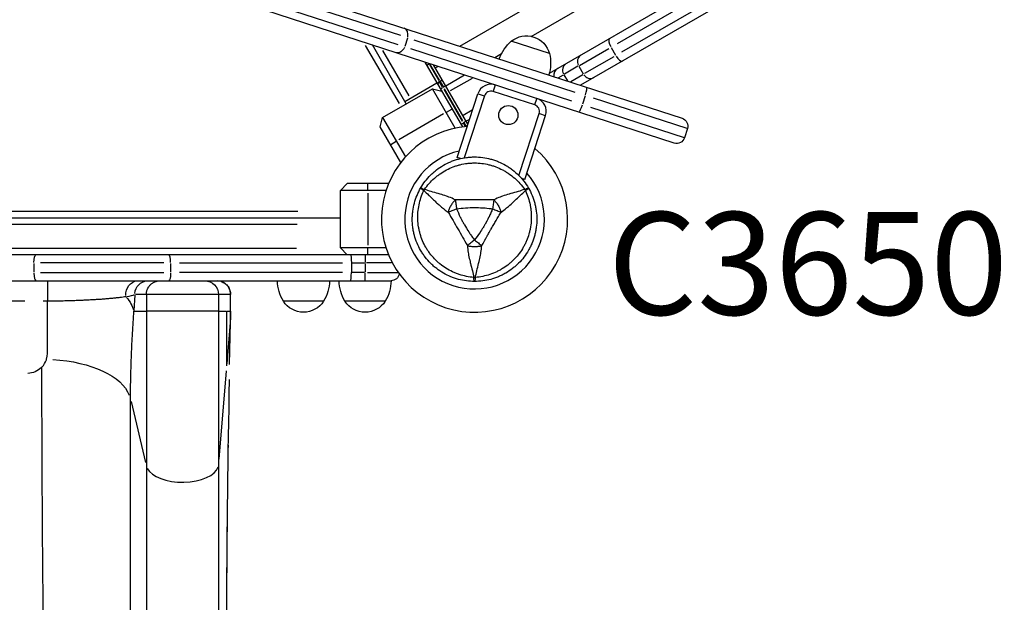
# Model space of a CAD drawing. Units: millimetres. Extents: x 0 to 29700, y 0 to 21000.
# Drawn here: x 6254 to 6974, y 13060 to 13486 of the extents above; entities that cross this region are included whole.
import ezdxf

# ---------------------------------------------------------------- set-up
doc = ezdxf.new("R2010")
doc.units = ezdxf.units.MM
doc.header["$LTSCALE"] = 0.3
doc.layers.add('P001', color=131, linetype='Continuous')
doc.layers.add('P902', color=185, linetype='Continuous')
doc.styles.add('BIGFONT', font='simplex.shx', dxfattribs={"bigfont": 'bigfont.shx'})

msp = doc.modelspace()

# ---------------------------------------------------------------- linework, layer by layer
at = {"layer": 'P001', "extrusion": (-1.22465e-16, -1, 2.96637e-13)}
for p, q in [((6575.65, 13466.96), (8061.41, 14324.76)), ((6627.94, 13474.05), (8071.41, 14307.44)), ((8086.41, 14281.46), (6641.04, 13446.97)), ((7300.79, 13805.94), (6663.96, 13438.26)), ((6150.06, 13605.24), (6738.17, 13414.15)), ((6732.29, 13396.08), (6144.19, 13587.17)), ((6532.56, 13474.65), (6407.52, 13515.28)), ((6770.46, 13514.76), (6690.66, 13468.69)), ((6405.36, 13508.62), (6530.39, 13467.99)), ((6694.16, 13462.63), (6773.96, 13508.7)), ((6537.38, 13472.71), (6535.43, 13466.72)), ((6542.17, 13471.53), (6659.68, 13433.35)), ((6641.25, 13461.41), (6613.3, 13470.5)), ((6506.66, 13467.47), (6531.27, 13424.85)), ((6536.62, 13424.79), (6511.83, 13467.72)), ((6519.29, 13463.79), (6538.45, 13430.61)), ((6657.52, 13426.69), (6540, 13464.87)), ((6663.23, 13452.85), (6684.65, 13465.22)), ((6686.4, 13465.83), (6689.55, 13460.37)), ((6550.21, 13455.25), (6577.58, 13407.83)), ((6601.25, 13458.64), (6606.26, 13461.53)), ((6688.15, 13459.16), (6666.73, 13446.79)), ((6551.5, 13453.01), (6553.5, 13454.16)), ((6553.22, 13454.03), (6553.06, 13454.31)), ((6553.61, 13453.36), (6560.36, 13441.67)), ((6560.79, 13441.91), (6554.13, 13453.45)), ((6581.67, 13409.75), (6556.6, 13453.17)), ((6559.81, 13452.03), (6558, 13450.99)), ((6662, 13452.14), (6652.23, 13446.5)), ((6662.72, 13452.15), (6665.87, 13446.7)), ((6561.16, 13441.27), (6560.73, 13441.02)), ((6563.04, 13437.03), (6560.74, 13441.01)), ((6561.17, 13441.26), (6563.47, 13437.28)), ((6565.4, 13437.94), (6579.11, 13445.86)), ((6584.63, 13443.27), (6568.78, 13434.12)), ((6647.49, 13443.76), (6651.41, 13446.03)), ((6651.82, 13445.95), (6654.34, 13441.59)), ((6656.77, 13441.04), (6665.55, 13446.11)), ((6519.3, 13414.79), (6555.67, 13435.79)), ((6535.62, 13426.52), (6559, 13440.02)), ((6555.67, 13435.79), (6562.5, 13433.96)), ((6572.33, 13406.93), (6555.67, 13435.79)), ((6561.5, 13435.69), (6563.1, 13436.61)), ((6565.39, 13437.94), (6563.25, 13436.7)), ((6563.98, 13435.39), (6577.48, 13412.01)), ((6577.91, 13412.26), (6564.41, 13435.64)), ((6630.44, 13423.92), (6600, 13433.81)), ((6601.47, 13438.33), (6600.08, 13434.05)), ((6573.81, 13385.54), (6588.95, 13432.14)), ((6593.7, 13430.6), (6578.98, 13385.29)), ((6589.19, 13432.07), (6593.47, 13430.68)), ((6630.52, 13424.16), (6631.91, 13428.44)), ((6667.26, 13430.52), (6665.31, 13424.52)), ((6741.8, 13406.66), (6673.45, 13428.87)), ((6565.89, 13418.59), (6569.78, 13420.84)), ((6578.26, 13416.5), (6584.8, 13420.27)), ((6671.29, 13422.21), (6739.63, 13400.01)), ((6517.47, 13407.96), (6519.3, 13414.79)), ((6519.3, 13414.79), (6535.96, 13385.93)), ((6563.85, 13417.42), (6531.11, 13398.52)), ((6580.39, 13411.96), (6578.25, 13410.72)), ((6582.85, 13413.37), (6580.4, 13411.96)), ((6618.93, 13372.32), (6633.65, 13417.62)), ((6623.26, 13369.47), (6638.4, 13416.08)), ((6633.89, 13417.54), (6638.17, 13416.15)), ((6532.55, 13381.83), (6517.47, 13407.96)), ((6576.5, 13409.71), (6578.1, 13410.63)), ((6579.68, 13408.2), (6578.31, 13410.57)), ((6578.75, 13410.8), (6580.23, 13408.25)), ((6742.02, 13406.59), (6739.86, 13399.93)), ((6525.18, 13395.09), (6529.08, 13397.34)), ((6576.25, 13384.75), (6573.81, 13385.54)), ((6623.26, 13369.47), (6620.82, 13370.27)), ((6488.48, 13361.42), (6493.48, 13366.42)), ((6488.48, 13319.42), (6488.48, 13361.42)), ((6521.81, 13361.42), (6488.48, 13361.42)), ((6523.65, 13366.42), (6493.48, 13366.42)), ((6508.48, 13361.67), (6508.48, 13366.17)), ((6508.48, 13359.32), (6508.48, 13321.52)), ((5862.45, 13341.42), (6488.48, 13341.42)), ((6457.44, 13346.02), (5898.6, 13346.02)), ((5888.9, 13336.82), (6456.93, 13336.82)), ((6456.32, 13319.02), (5870.13, 13319.02)), ((6493.48, 13314.42), (6488.48, 13319.42)), ((6521.81, 13319.42), (6488.48, 13319.42)), ((6508.48, 13314.67), (6508.48, 13319.17)), ((6523.65, 13314.42), (5832.46, 13314.42)), ((6506.48, 13314.4), (6506.48, 13308.89)), ((6264.45, 13308.07), (6264.45, 13301.77)), ((6359.47, 13308.42), (6269.35, 13308.42)), ((6364.37, 13308.07), (6364.37, 13301.77)), ((6370.98, 13308.42), (6489.88, 13308.42)), ((6496.48, 13308.42), (6496.48, 13301.42)), ((6496.98, 13308.42), (6505.98, 13308.42)), ((6506.48, 13308.07), (6506.48, 13301.77)), ((6525.77, 13308.42), (6507.64, 13308.42)), ((6269.35, 13301.42), (6359.47, 13301.42)), ((6489.88, 13301.42), (6370.98, 13301.42)), ((6505.98, 13301.42), (6496.98, 13301.42)), ((6506.48, 13295.44), (6506.48, 13300.95)), ((6508.15, 13301.42), (6530.33, 13301.42)), ((5811.36, 13295.42), (6525.48, 13295.42)), ((6338.17, 13284.81), (6337.41, 13273.8)), ((6346.25, 13285.42), (6338.64, 13285.42)), ((6346.67, 13285.42), (6346.67, 11318)), ((6399.07, 13285.42), (6347.33, 13285.42)), ((6399.38, 13285.42), (6399.38, 11218.81)), ((6407.74, 13285.42), (6399.82, 13285.42)), ((6408.18, 13273.19), (6408.18, 13285.42)), ((6408.18, 13285.42), (6408.18, 13285.42)), ((6408.18, 13273.8), (6408.18, 13284.81)), ((6257.82, 13280.42), (6014.14, 13280.42)), ((6476.18, 13280.42), (6446.79, 13280.42)), ((6521.18, 13280.42), (6491.79, 13280.42)), ((6337.84, 13273.19), (6346.21, 13273.19)), ((6399.07, 13273.19), (6347.33, 13273.19)), ((6399.68, 13273.19), (6405.03, 13273.19)), ((6405.47, 13273.19), (6408.04, 13273.19)), ((6407.97, 13264.88), (6405.46, 13234.83)), ((6407.44, 13234.2), (6408.07, 13264.82)), ((6408.04, 13263.41), (6408.11, 13266.82)), ((6405.03, 13229.57), (6399.68, 13165.01)), ((6335.46, 13207.08), (6346.08, 13162.68))]:
    msp.add_line(p, q, dxfattribs=at)
at = {"layer": 'P001'}
msp.add_circle((6611.2, 13416.5), 7, dxfattribs=at)
at = {"layer": 'P001', "extrusion": (-7.34105e-42, 0, -1)}
for centre, radius, start, end in [((-6632.94, 13447.83), 30, 18.93162, 49.08165), ((-6624.34, 13456.92), 17.5, 50.87835, 165.12165), ((-6612.03, 13454.62), 30, 166.91835, 197.06838)]:
    msp.add_arc(centre, radius, start, end, dxfattribs=at)
at = {"layer": 'P001'}
for centre, radius, start, end in [((6650.29, 13445.38), 6, 120, 187.09628), ((6561.73, 13439.29), 2, 120, 210), ((6562.16, 13439.54), 2, 30, 120), ((6598.46, 13429.05), 10, 72, 162), ((6598.46, 13429.05), 5, 72, 162), ((6628.89, 13419.17), 10, 342, 72), ((6628.89, 13419.17), 5, 342, 72), ((6586.48, 13340.42), 68, 94.47951, 49.52049), ((6586.48, 13340.42), 51, 102.65077, 41.34923), ((6586.48, 13340.42), 44.5, 150.41777, 150.41856)]:
    msp.add_arc(centre, radius, start, end, dxfattribs=at)
at = {"layer": 'P001', "extrusion": (-1.83631e-40, 4.73317e-29, -1)}
msp.add_arc((-6736.31, 13408.45), 6, 108, 198, dxfattribs=at)
at = {"layer": 'P001', "extrusion": (-1.83637e-40, 0, -1)}
msp.add_arc((-6734.15, 13401.79), 6, 198, 288, dxfattribs=at)
at = {"layer": 'P001', "extrusion": (5.25487e-45, 0, -1)}
for centre, radius, start, end in [((-6525.48, 13301.42), 6, 188.57868, 270), ((-6389.38, 13285.42), 10, 90, 180), ((-6472.48, 13295.9), 30, 328.91835, 359.06838), ((-6450.49, 13295.9), 30, 180.93162, 211.08165), ((-6517.48, 13295.9), 30, 328.91835, 359.06838), ((-6495.49, 13295.9), 30, 180.93162, 211.08165), ((-6461.48, 13289.92), 17.5, 212.87835, 327.12165), ((-6506.48, 13289.92), 17.5, 212.87835, 327.12165)]:
    msp.add_arc(centre, radius, start, end, dxfattribs=at)
at = {"layer": 'P001'}
for centre, major_axis, ratio, start_param, end_param in [((6532.86, 13474.55), (-1.85, -5.71), 0.810618, 1.649336, 3.063053), ((6688.18, 13467.26), (3, -5.2), 0.37692, 3.220132, 4.633849), ((6667.34, 13455.23), (3, -5.2), 0.92388, 3.220132, 4.633849), ((6691.68, 13461.2), (3, -5.2), 0.37692, -1.492257, -0.07854), ((6656.48, 13448.96), (3, -5.2), 0.92388, 3.220132, 4.633849), ((6670.84, 13449.17), (3, -5.2), 0.92388, -1.492257, -0.07854), ((6666.63, 13431.09), (-1.85, -5.71), 0.127827, 1.649336, 3.063053), ((6555.74, 13358.17), (-5, -8.66), 0.711919, 4.665183, 4.759597), ((6362.89, 13308.42), (0, -6), 0.246883, 1.649336, 3.063053), ((6265.97, 13301.42), (0, -6), 0.252719, -1.492257, -0.07854), ((6495.73, 13301.42), (0, -6), 0.125382, 0, 1.570796), ((6586.48, 13304.92), (-10, 0), 0.711919, 1.52359, 1.617997), ((6398.18, 13285.42), (10, 0), 0.999657, 0.07854, 1.492257), ((6273.68, 13285.42), (-65.2, -0.72), 0.076299, 2.684325, 2.981526), ((4403.73, 13292.09), (1388.6, -1445.68), 1, 0.792959, 0.795942), ((6421.86, 13232.49), (-8.36, -403), 0.035871, 4.736092, 5.149352), ((6372.97, 13161.38), (-26.4, 0), 0.5, 0.240948, 2.988927)]:
    msp.add_ellipse(centre, major_axis=major_axis, ratio=ratio, start_param=start_param, end_param=end_param, dxfattribs=at)
at = {"layer": 'P001', "extrusion": (2.58801e-29, 4.13585e-29, -1)}
msp.add_ellipse((6530.7, 13467.89), major_axis=(-1.85, -5.71), ratio=0.810618, start_param=-1.492257, end_param=-0.07854, dxfattribs=at)
at = {"layer": 'P001', "extrusion": (-2.25075e-29, 7.31314e-30, -1)}
msp.add_ellipse((6664.47, 13424.43), major_axis=(-1.85, -5.71), ratio=0.127827, start_param=-1.492257, end_param=-0.07854, dxfattribs=at)
at = {"layer": 'P001', "extrusion": (-7.3899e-17, 8.4856e-17, -1)}
msp.add_ellipse((6620.98, 13360.6), major_axis=(4.76, 2.56), ratio=0.080173, start_param=-1.055974, end_param=-0.925629, dxfattribs=at)
at = {"layer": 'P001', "extrusion": (2.04952e-29, 1.18329e-29, -1)}
msp.add_ellipse((6617.23, 13358.17), major_axis=(5, -8.66), ratio=0.711918, start_param=4.665182, end_param=4.759597, dxfattribs=at)
at = {"layer": 'P001', "extrusion": (8.07148e-42, -4.74883e-55, -1)}
msp.add_ellipse((6265.97, 13308.42), major_axis=(0, -6), ratio=0.252719, start_param=1.649336, end_param=3.063053, dxfattribs=at)
at = {"layer": 'P001', "extrusion": (-6.6081e-25, 1.16272e-37, -1)}
msp.add_ellipse((6495.73, 13308.42), major_axis=(0, 6), ratio=0.125382, start_param=0, end_param=1.570796, dxfattribs=at)
at = {"layer": 'P001', "extrusion": (6.10745e-41, 1.41995e-28, -1)}
msp.add_ellipse((6362.89, 13301.42), major_axis=(0, -6), ratio=0.246883, start_param=-1.492257, end_param=-0.07854, dxfattribs=at)
at = {"layer": 'P001', "extrusion": (6.84493e-42, 9.46633e-29, -1)}
msp.add_ellipse((6340.78, 13285.42), major_axis=(0, -10), ratio=0.918279, start_param=1.493801, end_param=3.054867, dxfattribs=at)
at = {"layer": 'P001', "extrusion": (-1.68156e-43, 6.21511e-58, -1)}
msp.add_ellipse((6348.14, 13285.42), major_axis=(0, -10), ratio=0.992927, start_param=1.649336, end_param=3.063053, dxfattribs=at)
at = {"layer": 'P001', "extrusion": (2.64269e-30, -4.76267e-29, -1)}
msp.add_ellipse((6272.83, 13273.19), major_axis=(64.85, -4.48), ratio=0.499109, start_param=5.832031, end_param=6.129232, dxfattribs=at)
at = {"layer": 'P001', "extrusion": (2.1042e-30, 1.44588e-17, -1)}
msp.add_ellipse((6259.48, 13242.72), major_axis=(0, -15), ratio=1, start_param=5.514367, end_param=6.242721, dxfattribs=at)
at = {"layer": 'P001', "extrusion": (0, 0, -1)}
msp.add_ellipse((6270.33, 13205.69), major_axis=(65, 0), ratio=0.5, start_param=4.836051, end_param=6.094279, dxfattribs=at)
at = {"layer": 'P001'}
for points, knots in [([(6563.73, 13379.82), (6565.44, 13380.81), (6567.21, 13381.68), (6569.05, 13382.45), (6569.97, 13382.83), (6570.91, 13383.18), (6571.85, 13383.5), (6572.8, 13383.82), (6573.74, 13384.11), (6574.7, 13384.36), (6576.61, 13384.88), (6578.55, 13385.26), (6580.52, 13385.52), (6581.5, 13385.65), (6582.49, 13385.75), (6583.49, 13385.82), (6583.99, 13385.85), (6584.49, 13385.88), (6584.99, 13385.89), (6585.49, 13385.91), (6585.98, 13385.92), (6586.48, 13385.92), (6588.47, 13385.92), (6590.45, 13385.79), (6592.41, 13385.53), (6594.37, 13385.27), (6596.31, 13384.89), (6598.24, 13384.37), (6599.21, 13384.11), (6600.17, 13383.82), (6601.11, 13383.5), (6602.05, 13383.18), (6602.98, 13382.83), (6603.9, 13382.45), (6605.73, 13381.69), (6607.5, 13380.82), (6609.21, 13379.83), (6610.07, 13379.34), (6610.91, 13378.81), (6611.74, 13378.26), (6612.57, 13377.71), (6613.39, 13377.12), (6614.18, 13376.52), (6615.76, 13375.3), (6617.25, 13373.99), (6618.65, 13372.6), (6620.04, 13371.2), (6621.35, 13369.72), (6622.56, 13368.14), (6623.77, 13366.57), (6624.89, 13364.89), (6625.89, 13363.17)], [-1, -1, -1, -1, -0.916958, -0.916958, -0.916958, -0.875278, -0.875278, -0.875278, -0.833598, -0.833598, -0.833598, -0.750239, -0.750239, -0.750239, -0.708559, -0.708559, -0.708559, -0.687719, -0.687719, -0.687719, -0.666879, -0.666879, -0.666879, -0.583519, -0.583519, -0.583519, -0.500159, -0.500159, -0.500159, -0.458479, -0.458479, -0.458479, -0.416799, -0.416799, -0.416799, -0.333439, -0.333439, -0.333439, -0.291759, -0.291759, -0.291759, -0.250079, -0.250079, -0.250079, -0.16672, -0.16672, -0.16672, -0.08336, -0.08336, -0.08336, 0, 0, 0, 0]), ([(6547.08, 13363.17), (6548.08, 13364.9), (6549.18, 13366.55), (6550.38, 13368.11), (6551.59, 13369.68), (6552.89, 13371.17), (6554.29, 13372.57), (6554.99, 13373.28), (6555.72, 13373.96), (6556.47, 13374.62), (6557.22, 13375.28), (6558, 13375.91), (6558.78, 13376.51), (6560.36, 13377.72), (6562, 13378.82), (6563.71, 13379.81), (6563.72, 13379.81), (6563.73, 13379.82), (6563.73, 13379.82)], [-1, -1, -1, -1, -0.750238, -0.750238, -0.750238, -0.500476, -0.500476, -0.500476, -0.375595, -0.375595, -0.375595, -0.250715, -0.250715, -0.250715, -0.000953, -0.000953, -0.000953, 0, 0, 0, 0]), ([(6549.84, 13362.18), (6550.91, 13363.7), (6552.05, 13365.13), (6553.26, 13366.48), (6554.47, 13367.83), (6555.75, 13369.1), (6557.11, 13370.3), (6557.79, 13370.9), (6558.48, 13371.48), (6559.2, 13372.04), (6559.91, 13372.6), (6560.64, 13373.14), (6561.38, 13373.65), (6562.86, 13374.67), (6564.38, 13375.59), (6565.95, 13376.42), (6567.53, 13377.25), (6569.16, 13377.99), (6570.83, 13378.63), (6571.67, 13378.95), (6572.52, 13379.25), (6573.37, 13379.51), (6574.22, 13379.78), (6575.07, 13380.02), (6575.93, 13380.23), (6577.65, 13380.66), (6579.39, 13380.98), (6581.15, 13381.2), (6582.03, 13381.31), (6582.91, 13381.39), (6583.8, 13381.44), (6584.25, 13381.47), (6584.7, 13381.49), (6585.15, 13381.5), (6585.59, 13381.52), (6586.04, 13381.52), (6586.48, 13381.52), (6588.26, 13381.52), (6590.03, 13381.42), (6591.78, 13381.2), (6593.53, 13380.99), (6595.28, 13380.67), (6597.01, 13380.24), (6597.88, 13380.02), (6598.74, 13379.78), (6599.6, 13379.51), (6600.45, 13379.25), (6601.29, 13378.95), (6602.12, 13378.64), (6603.78, 13378), (6605.4, 13377.27), (6606.98, 13376.44), (6607.76, 13376.03), (6608.54, 13375.59), (6609.31, 13375.12), (6610.08, 13374.65), (6610.84, 13374.16), (6611.59, 13373.65), (6613.07, 13372.62), (6614.48, 13371.52), (6615.83, 13370.33), (6617.18, 13369.14), (6618.46, 13367.87), (6619.68, 13366.51), (6620.9, 13365.14), (6622.06, 13363.69), (6623.13, 13362.18)], [0, 0, 0, 0, 0.0625, 0.0625, 0.0625, 0.125, 0.125, 0.125, 0.15625, 0.15625, 0.15625, 0.1875, 0.1875, 0.1875, 0.25, 0.25, 0.25, 0.3125, 0.3125, 0.3125, 0.34375, 0.34375, 0.34375, 0.375, 0.375, 0.375, 0.4375, 0.4375, 0.4375, 0.46875, 0.46875, 0.46875, 0.484375, 0.484375, 0.484375, 0.5, 0.5, 0.5, 0.5625, 0.5625, 0.5625, 0.625, 0.625, 0.625, 0.65625, 0.65625, 0.65625, 0.6875, 0.6875, 0.6875, 0.75, 0.75, 0.75, 0.78125, 0.78125, 0.78125, 0.8125, 0.8125, 0.8125, 0.875, 0.875, 0.875, 0.9375, 0.9375, 0.9375, 1, 1, 1, 1]), ([(6547.08, 13317.67), (6546.08, 13319.39), (6545.21, 13321.17), (6544.45, 13322.99), (6543.69, 13324.82), (6543.06, 13326.69), (6542.54, 13328.62), (6542.28, 13329.59), (6542.05, 13330.56), (6541.86, 13331.54), (6541.66, 13332.52), (6541.5, 13333.5), (6541.37, 13334.48), (6541.11, 13336.44), (6540.98, 13338.42), (6540.98, 13340.4), (6540.98, 13341.39), (6541.01, 13342.38), (6541.08, 13343.37), (6541.14, 13344.37), (6541.24, 13345.36), (6541.37, 13346.35), (6541.63, 13348.33), (6542.02, 13350.27), (6542.53, 13352.18), (6543.04, 13354.09), (6543.67, 13355.96), (6544.43, 13357.8), (6545.19, 13359.63), (6546.08, 13361.44), (6547.08, 13363.17)], [-1, -1, -1, -1, -0.875003, -0.875003, -0.875003, -0.750003, -0.750003, -0.750003, -0.687502, -0.687502, -0.687502, -0.625002, -0.625002, -0.625002, -0.500002, -0.500002, -0.500002, -0.437501, -0.437501, -0.437501, -0.375001, -0.375001, -0.375001, -0.250001, -0.250001, -0.250001, -0.125, -0.125, -0.125, 0, 0, 0, 0]), ([(6585.96, 13297.8), (6584.11, 13297.97), (6582.3, 13298.24), (6580.52, 13298.61), (6578.75, 13298.99), (6577, 13299.46), (6575.29, 13300.03), (6574.43, 13300.32), (6573.58, 13300.63), (6572.74, 13300.97), (6571.9, 13301.31), (6571.07, 13301.67), (6570.26, 13302.06), (6568.63, 13302.83), (6567.07, 13303.69), (6565.56, 13304.64), (6564.06, 13305.58), (6562.6, 13306.62), (6561.21, 13307.75), (6560.52, 13308.32), (6559.84, 13308.91), (6559.18, 13309.51), (6558.53, 13310.11), (6557.89, 13310.73), (6557.28, 13311.37), (6556.05, 13312.65), (6554.9, 13313.99), (6553.83, 13315.41), (6553.3, 13316.11), (6552.78, 13316.84), (6552.29, 13317.58), (6552.05, 13317.96), (6551.8, 13318.33), (6551.57, 13318.71), (6551.33, 13319.09), (6551.1, 13319.48), (6550.88, 13319.86), (6549.99, 13321.4), (6549.2, 13322.99), (6548.51, 13324.61), (6547.82, 13326.24), (6547.23, 13327.91), (6546.73, 13329.62), (6546.48, 13330.48), (6546.26, 13331.35), (6546.07, 13332.23), (6545.87, 13333.1), (6545.7, 13333.97), (6545.56, 13334.85), (6545.28, 13336.6), (6545.11, 13338.37), (6545.04, 13340.15), (6545, 13341.04), (6544.99, 13341.94), (6545.01, 13342.84), (6545.03, 13343.74), (6545.08, 13344.64), (6545.15, 13345.54), (6545.3, 13347.34), (6545.55, 13349.12), (6545.91, 13350.88), (6546.26, 13352.64), (6546.72, 13354.39), (6547.29, 13356.12), (6547.86, 13357.86), (6548.54, 13359.59), (6549.32, 13361.27)], [0, 0, 0, 0, 0.0625, 0.0625, 0.0625, 0.125, 0.125, 0.125, 0.15625, 0.15625, 0.15625, 0.1875, 0.1875, 0.1875, 0.25, 0.25, 0.25, 0.3125, 0.3125, 0.3125, 0.34375, 0.34375, 0.34375, 0.375, 0.375, 0.375, 0.4375, 0.4375, 0.4375, 0.46875, 0.46875, 0.46875, 0.484375, 0.484375, 0.484375, 0.5, 0.5, 0.5, 0.5625, 0.5625, 0.5625, 0.625, 0.625, 0.625, 0.65625, 0.65625, 0.65625, 0.6875, 0.6875, 0.6875, 0.75, 0.75, 0.75, 0.78125, 0.78125, 0.78125, 0.8125, 0.8125, 0.8125, 0.875, 0.875, 0.875, 0.9375, 0.9375, 0.9375, 1, 1, 1, 1]), ([(6549.32, 13361.27), (6548.58, 13361.77), (6547.97, 13362.22), (6547.59, 13362.55), (6547.2, 13362.87), (6547.03, 13363.08), (6547.08, 13363.17)], [0, 0, 0, 0, 0.499996, 0.499996, 0.499996, 1, 1, 1, 1]), ([(6547.08, 13363.17), (6547.13, 13363.25), (6547.39, 13363.21), (6547.87, 13363.04), (6548.35, 13362.87), (6549.04, 13362.56), (6549.84, 13362.18)], [0, 0, 0, 0, 0.4999988, 0.4999988, 0.4999988, 0.9999991, 0.9999991, 0.9999991, 0.9999991]), ([(6549.32, 13361.27), (6550.32, 13360.39), (6551.55, 13359.29), (6553.08, 13357.84), (6553.68, 13357.27), (6554.33, 13356.65), (6555.04, 13355.97), (6555.68, 13355.36), (6556.37, 13354.7), (6557.11, 13353.99), (6557.83, 13353.31), (6558.56, 13352.62), (6559.33, 13351.92), (6560.1, 13351.21), (6560.9, 13350.5), (6561.73, 13349.79), (6562.56, 13349.09), (6563.43, 13348.37), (6564.34, 13347.66), (6565.24, 13346.96), (6566.18, 13346.25), (6567.17, 13345.56)], [0.0000009, 0.0000009, 0.0000009, 0.0000009, 0.285581, 0.285581, 0.285581, 0.3985074, 0.3985074, 0.3985074, 0.5, 0.5, 0.5, 0.6249867, 0.6249867, 0.6249867, 0.75, 0.75, 0.75, 0.8764036, 0.8764036, 0.8764036, 0.9999909, 0.9999909, 0.9999909, 0.9999909]), ([(6572.37, 13354.61), (6570.82, 13355.35), (6569.25, 13356.02), (6567.68, 13356.61), (6567.1, 13356.83), (6566.53, 13357.04), (6565.96, 13357.25), (6564.41, 13357.79), (6562.85, 13358.29), (6561.29, 13358.75), (6560.86, 13358.88), (6560.43, 13359), (6560, 13359.12), (6558.27, 13359.63), (6556.48, 13360.12), (6554.66, 13360.66), (6553.14, 13361.1), (6551.53, 13361.6), (6549.84, 13362.18)], [-1, -1, -1, -1, -0.817154, -0.817154, -0.817154, -0.75, -0.75, -0.75, -0.55398, -0.55398, -0.55398, -0.5, -0.5, -0.5, -0.25, -0.25, -0.25, 0, 0, 0, 0]), ([(6623.65, 13361.27), (6624.43, 13359.58), (6625.1, 13357.88), (6625.66, 13356.16), (6626.23, 13354.43), (6626.69, 13352.69), (6627.05, 13350.91), (6627.23, 13350.03), (6627.39, 13349.13), (6627.51, 13348.23), (6627.64, 13347.34), (6627.74, 13346.44), (6627.81, 13345.54), (6627.96, 13343.75), (6628, 13341.97), (6627.93, 13340.19), (6627.86, 13338.41), (6627.69, 13336.63), (6627.4, 13334.86), (6627.26, 13333.98), (6627.09, 13333.1), (6626.9, 13332.23), (6626.7, 13331.36), (6626.49, 13330.5), (6626.24, 13329.65), (6625.75, 13327.94), (6625.16, 13326.28), (6624.47, 13324.65), (6624.12, 13323.83), (6623.75, 13323.02), (6623.35, 13322.22), (6623.15, 13321.82), (6622.95, 13321.42), (6622.73, 13321.03), (6622.52, 13320.64), (6622.31, 13320.25), (6622.08, 13319.86), (6621.19, 13318.32), (6620.22, 13316.85), (6619.16, 13315.44), (6618.09, 13314.02), (6616.95, 13312.68), (6615.71, 13311.39), (6615.09, 13310.74), (6614.44, 13310.12), (6613.78, 13309.51), (6613.13, 13308.91), (6612.45, 13308.32), (6611.76, 13307.76), (6610.39, 13306.64), (6608.94, 13305.61), (6607.44, 13304.66), (6606.68, 13304.18), (6605.91, 13303.73), (6605.12, 13303.29), (6604.33, 13302.86), (6603.53, 13302.45), (6602.71, 13302.06), (6601.08, 13301.29), (6599.41, 13300.62), (6597.71, 13300.04), (6596.01, 13299.47), (6594.27, 13299), (6592.48, 13298.62), (6590.69, 13298.25), (6588.85, 13297.97), (6587.01, 13297.8)], [0, 0, 0, 0, 0.0625, 0.0625, 0.0625, 0.125, 0.125, 0.125, 0.15625, 0.15625, 0.15625, 0.1875, 0.1875, 0.1875, 0.25, 0.25, 0.25, 0.3125, 0.3125, 0.3125, 0.34375, 0.34375, 0.34375, 0.375, 0.375, 0.375, 0.4375, 0.4375, 0.4375, 0.46875, 0.46875, 0.46875, 0.484375, 0.484375, 0.484375, 0.5, 0.5, 0.5, 0.5625, 0.5625, 0.5625, 0.625, 0.625, 0.625, 0.65625, 0.65625, 0.65625, 0.6875, 0.6875, 0.6875, 0.75, 0.75, 0.75, 0.78125, 0.78125, 0.78125, 0.8125, 0.8125, 0.8125, 0.875, 0.875, 0.875, 0.9375, 0.9375, 0.9375, 1, 1, 1, 1]), ([(6623.13, 13362.18), (6621.43, 13361.6), (6619.82, 13361.1), (6618.3, 13360.66), (6616.48, 13360.12), (6614.7, 13359.63), (6612.96, 13359.12), (6612.53, 13359), (6612.1, 13358.88), (6611.68, 13358.75), (6610.12, 13358.29), (6608.56, 13357.79), (6607.01, 13357.25), (6606.44, 13357.04), (6605.86, 13356.83), (6605.29, 13356.61), (6603.72, 13356.02), (6602.15, 13355.35), (6600.6, 13354.61)], [-1, -1, -1, -1, -0.75, -0.75, -0.75, -0.5, -0.5, -0.5, -0.446138, -0.446138, -0.446138, -0.25, -0.25, -0.25, -0.182947, -0.182947, -0.182947, 0, 0, 0, 0]), ([(6605.83, 13345.54), (6607.25, 13346.52), (6608.61, 13347.54), (6609.91, 13348.6), (6610.39, 13348.99), (6610.86, 13349.38), (6611.32, 13349.78), (6612.57, 13350.85), (6613.77, 13351.95), (6614.95, 13353.07), (6615.28, 13353.38), (6615.6, 13353.68), (6615.92, 13353.99), (6617.23, 13355.25), (6618.54, 13356.55), (6619.92, 13357.85), (6621.07, 13358.95), (6622.3, 13360.09), (6623.65, 13361.27)], [-1, -1, -1, -1, -0.817094, -0.817094, -0.817094, -0.75, -0.75, -0.75, -0.553961, -0.553961, -0.553961, -0.5, -0.5, -0.5, -0.25, -0.25, -0.25, 0, 0, 0, 0]), ([(6625.89, 13363.17), (6626.89, 13361.44), (6627.76, 13359.66), (6628.52, 13357.83), (6629.27, 13356.01), (6629.91, 13354.14), (6630.43, 13352.22), (6630.68, 13351.26), (6630.91, 13350.28), (6631.11, 13349.31), (6631.3, 13348.33), (6631.46, 13347.34), (6631.59, 13346.36), (6631.85, 13344.39), (6631.98, 13342.42), (6631.98, 13340.44), (6631.98, 13338.46), (6631.86, 13336.48), (6631.6, 13334.5), (6631.47, 13333.51), (6631.3, 13332.52), (6631.11, 13331.54), (6630.91, 13330.57), (6630.69, 13329.6), (6630.43, 13328.65), (6629.92, 13326.74), (6629.29, 13324.86), (6628.53, 13323.03), (6628.15, 13322.11), (6627.74, 13321.21), (6627.3, 13320.31), (6627.08, 13319.86), (6626.85, 13319.42), (6626.61, 13318.97), (6626.38, 13318.53), (6626.14, 13318.1), (6625.89, 13317.67), (6624.89, 13315.94), (6623.79, 13314.3), (6622.59, 13312.73), (6621.39, 13311.16), (6620.08, 13309.67), (6618.67, 13308.26), (6617.96, 13307.55), (6617.23, 13306.86), (6616.48, 13306.21), (6615.73, 13305.55), (6614.96, 13304.92), (6614.18, 13304.32), (6612.61, 13303.11), (6610.96, 13302.01), (6609.25, 13301.02), (6609.24, 13301.02), (6609.24, 13301.02), (6609.23, 13301.01)], [-1, -1, -1, -1, -0.916691, -0.916691, -0.916691, -0.833383, -0.833383, -0.833383, -0.791728, -0.791728, -0.791728, -0.750074, -0.750074, -0.750074, -0.666765, -0.666765, -0.666765, -0.583456, -0.583456, -0.583456, -0.541802, -0.541802, -0.541802, -0.500148, -0.500148, -0.500148, -0.416839, -0.416839, -0.416839, -0.375185, -0.375185, -0.375185, -0.354358, -0.354358, -0.354358, -0.33353, -0.33353, -0.33353, -0.250222, -0.250222, -0.250222, -0.166913, -0.166913, -0.166913, -0.125259, -0.125259, -0.125259, -0.083604, -0.083604, -0.083604, -0.000296, -0.000296, -0.000296, 0, 0, 0, 0]), ([(6625.89, 13363.17), (6625.93, 13363.08), (6625.77, 13362.87), (6625.38, 13362.55), (6624.99, 13362.22), (6624.38, 13361.77), (6623.65, 13361.27)], [0, 0, 0, 0, 0.500001, 0.500001, 0.500001, 0.9999989, 0.9999989, 0.9999989, 0.9999989]), ([(6623.71, 13362.45), (6624.27, 13362.71), (6624.74, 13362.91), (6625.09, 13363.04), (6625.57, 13363.21), (6625.84, 13363.25), (6625.89, 13363.17)], [0, 0, 0, 0, 0.426788, 0.426788, 0.426788, 1, 1, 1, 1]), ([(6572.37, 13354.61), (6571.81, 13354.04), (6571.25, 13353.41), (6570.7, 13352.71), (6570.15, 13352), (6569.63, 13351.23), (6569.16, 13350.42), (6568.69, 13349.61), (6568.28, 13348.77), (6567.95, 13347.94), (6567.61, 13347.12), (6567.35, 13346.31), (6567.17, 13345.56)], [-0.999984, -0.999984, -0.999984, -0.999984, -0.75001, -0.75001, -0.75001, -0.4999995, -0.4999995, -0.4999995, -0.249989, -0.249989, -0.249989, -0.0000129, -0.0000129, -0.0000129, -0.0000129]), ([(6600.6, 13354.61), (6599.52, 13354.59), (6598.3, 13354.6), (6596.94, 13354.59), (6596.49, 13354.58), (6595.9, 13354.58), (6595.17, 13354.57), (6594.31, 13354.56), (6593.73, 13354.55), (6593.44, 13354.54), (6592.43, 13354.53), (6591.31, 13354.52), (6590.09, 13354.51), (6589.7, 13354.51), (6589.11, 13354.51), (6588.32, 13354.51), (6587.53, 13354.5), (6586.92, 13354.5), (6586.48, 13354.5), (6586.47, 13354.5), (6586.46, 13354.5), (6586.46, 13354.5), (6585.99, 13354.5), (6585.38, 13354.5), (6584.64, 13354.51), (6583.71, 13354.51), (6583.12, 13354.51), (6582.86, 13354.51), (6581.62, 13354.52), (6580.5, 13354.53), (6579.5, 13354.54), (6579.15, 13354.55), (6578.57, 13354.56), (6577.77, 13354.57), (6577.02, 13354.58), (6576.43, 13354.58), (6576, 13354.58), (6574.63, 13354.59), (6573.42, 13354.59), (6572.37, 13354.61)], [0, 0, 0, 0, 0.125, 0.125, 0.125, 0.1875, 0.1875, 0.1875, 0.25, 0.25, 0.25, 0.375, 0.375, 0.375, 0.4375, 0.4375, 0.4375, 0.5, 0.5, 0.5, 0.50091, 0.50091, 0.50091, 0.5625, 0.5625, 0.5625, 0.625, 0.625, 0.625, 0.75, 0.75, 0.75, 0.8125, 0.8125, 0.8125, 0.875, 0.875, 0.875, 1, 1, 1, 1]), ([(6572.37, 13354.61), (6572.5, 13353.69), (6572.66, 13352.64), (6572.83, 13351.51), (6572.99, 13350.38), (6573.17, 13349.17), (6573.35, 13348)], [0.0000278, 0.0000278, 0.0000278, 0.0000278, 0.5000063, 0.5000063, 0.5000063, 1, 1, 1, 1]), ([(6600.6, 13354.61), (6600.46, 13353.69), (6600.31, 13352.64), (6600.14, 13351.51), (6599.97, 13350.38), (6599.79, 13349.17), (6599.62, 13348)], [-0.9999289, -0.9999289, -0.9999289, -0.9999289, -0.4999985, -0.4999985, -0.4999985, -0.0000238, -0.0000238, -0.0000238, -0.0000238]), ([(6600.6, 13354.61), (6601.15, 13354.04), (6601.72, 13353.41), (6602.27, 13352.71), (6602.81, 13352), (6603.34, 13351.23), (6603.8, 13350.42), (6604.27, 13349.61), (6604.68, 13348.77), (6605.02, 13347.94), (6605.35, 13347.12), (6605.61, 13346.31), (6605.83, 13345.54)], [0.0000395, 0.0000395, 0.0000395, 0.0000395, 0.2499929, 0.2499929, 0.2499929, 0.5000001, 0.5000001, 0.5000001, 0.7500074, 0.7500074, 0.7500074, 0.9999605, 0.9999605, 0.9999605, 0.9999605]), ([(6573.35, 13348), (6575.51, 13348.32), (6577.69, 13348.54), (6579.87, 13348.69), (6582.06, 13348.83), (6584.26, 13348.9), (6586.46, 13348.9), (6587.72, 13348.9), (6588.69, 13348.88), (6589.34, 13348.86), (6590.61, 13348.83), (6591.29, 13348.8), (6591.4, 13348.79), (6592.22, 13348.75), (6592.77, 13348.71), (6593.05, 13348.69), (6593.11, 13348.68), (6594.5, 13348.63), (6597.19, 13348.32), (6597.91, 13348.24), (6598.72, 13348.13), (6599.62, 13348)], [0, 0, 0, 0, 0.250103, 0.250103, 0.250103, 0.5, 0.5, 0.5, 0.5625, 0.5625, 0.5625, 0.625, 0.625, 0.625, 0.75, 0.75, 0.75, 0.947393, 0.947393, 0.947393, 1, 1, 1, 1]), ([(6573.35, 13348), (6574.17, 13345.93), (6575.07, 13343.94), (6576.02, 13342.01), (6576.03, 13341.97), (6576.07, 13341.91), (6576.12, 13341.8), (6576.17, 13341.69), (6576.22, 13341.59), (6576.26, 13341.51), (6576.41, 13341.22), (6576.55, 13340.94), (6576.68, 13340.69), (6577.05, 13339.96), (6577.44, 13339.23), (6577.84, 13338.5), (6578.26, 13337.73), (6578.69, 13336.96), (6579.13, 13336.19), (6581.13, 13332.72), (6582.38, 13330.93), (6582.58, 13330.63), (6582.59, 13330.61), (6582.6, 13330.59), (6582.61, 13330.59), (6582.61, 13330.58), (6582.61, 13330.58), (6582.62, 13330.57), (6582.63, 13330.55), (6582.64, 13330.54), (6582.64, 13330.53), (6582.67, 13330.49), (6582.7, 13330.44), (6582.73, 13330.39), (6582.83, 13330.25), (6582.94, 13330.08), (6583.08, 13329.87), (6583.2, 13329.7), (6583.4, 13329.42), (6583.66, 13329.03), (6584.02, 13328.53), (6584.3, 13328.14), (6584.49, 13327.88), (6585.25, 13326.84), (6585.92, 13325.96), (6586.48, 13325.25)], [-1, -1, -1, -1, -0.75, -0.75, -0.75, -0.73125, -0.73125, -0.73125, -0.7125, -0.7125, -0.7125, -0.675, -0.675, -0.675, -0.6, -0.6, -0.6, -0.5, -0.5, -0.5, -0.266294, -0.266294, -0.266294, -0.25, -0.25, -0.25, -0.242188, -0.242188, -0.242188, -0.234375, -0.234375, -0.234375, -0.21875, -0.21875, -0.21875, -0.1875, -0.1875, -0.1875, -0.15625, -0.15625, -0.15625, -0.125, -0.125, -0.125, 0, 0, 0, 0]), ([(6599.62, 13348), (6599.28, 13347.15), (6598.86, 13346.13), (6598.34, 13344.96), (6598.2, 13344.66), (6598.01, 13344.23), (6597.75, 13343.67), (6597.55, 13343.24), (6597.4, 13342.93), (6597.31, 13342.74), (6597.2, 13342.52), (6597.11, 13342.33), (6597.04, 13342.18), (6597.01, 13342.13), (6596.98, 13342.08), (6596.96, 13342.03), (6596.96, 13342.02), (6596.95, 13342.01), (6596.94, 13341.99), (6596.94, 13341.98), (6596.93, 13341.97), (6596.93, 13341.97), (6596.86, 13341.82), (6596.02, 13340.01), (6594.13, 13336.7), (6594.03, 13336.52), (6593.92, 13336.34), (6593.82, 13336.15), (6593.37, 13335.39), (6592.92, 13334.63), (6592.47, 13333.89), (6592.03, 13333.18), (6591.6, 13332.48), (6591.15, 13331.79), (6591, 13331.55), (6590.83, 13331.29), (6590.65, 13331.02), (6590.6, 13330.94), (6590.54, 13330.85), (6590.47, 13330.75), (6590.4, 13330.65), (6590.36, 13330.59), (6590.34, 13330.56), (6589.14, 13328.77), (6587.87, 13326.99), (6586.48, 13325.25)], [0, 0, 0, 0, 0.125, 0.125, 0.125, 0.15625, 0.15625, 0.15625, 0.1875, 0.1875, 0.1875, 0.21875, 0.21875, 0.21875, 0.234375, 0.234375, 0.234375, 0.242188, 0.242188, 0.242188, 0.25, 0.25, 0.25, 0.487242, 0.487242, 0.487242, 0.5, 0.5, 0.5, 0.6, 0.6, 0.6, 0.675, 0.675, 0.675, 0.7125, 0.7125, 0.7125, 0.73125, 0.73125, 0.73125, 0.75, 0.75, 0.75, 1, 1, 1, 1]), ([(6599.62, 13348), (6600.72, 13347.57), (6601.86, 13347.12), (6602.92, 13346.7), (6603.98, 13346.28), (6604.97, 13345.89), (6605.83, 13345.54)], [-1, -1, -1, -1, -0.5000128, -0.5000128, -0.5000128, -0.0000704, -0.0000704, -0.0000704, -0.0000704]), ([(6567.17, 13345.56), (6568.36, 13343.45), (6569.56, 13341.43), (6570.75, 13339.41), (6571.94, 13337.4), (6573.11, 13335.4), (6574.27, 13333.39), (6575.43, 13331.38), (6576.58, 13329.37), (6577.73, 13327.33), (6578.88, 13325.29), (6580.04, 13323.22), (6581.25, 13321.1)], [0, 0, 0, 0, 0.249992, 0.249992, 0.249992, 0.5, 0.5, 0.5, 0.750008, 0.750008, 0.750008, 1, 1, 1, 1]), ([(6591.72, 13321.1), (6592.29, 13322.12), (6592.98, 13323.32), (6593.77, 13324.71), (6593.88, 13324.91), (6594.21, 13325.49), (6594.75, 13326.45), (6594.91, 13326.75), (6595.07, 13327.03), (6595.22, 13327.3), (6595.38, 13327.59), (6595.54, 13327.86), (6595.68, 13328.12), (6596.09, 13328.84), (6596.57, 13329.69), (6597.13, 13330.66), (6598.05, 13332.28), (6598.56, 13333.17), (6598.67, 13333.35), (6598.67, 13333.36), (6598.68, 13333.36), (6598.68, 13333.37), (6598.91, 13333.76), (6599.21, 13334.29), (6599.6, 13334.96), (6600.02, 13335.68), (6600.32, 13336.19), (6600.49, 13336.49), (6601.12, 13337.56), (6601.69, 13338.52), (6602.2, 13339.38), (6602.35, 13339.64), (6602.64, 13340.13), (6603.08, 13340.87), (6603.45, 13341.49), (6603.75, 13342), (6603.98, 13342.38), (6604.67, 13343.56), (6605.28, 13344.62), (6605.83, 13345.54)], [0, 0, 0, 0, 0.142857, 0.142857, 0.142857, 0.214286, 0.214286, 0.214286, 0.248411, 0.248411, 0.248411, 0.285714, 0.285714, 0.285714, 0.392857, 0.392857, 0.392857, 0.496029, 0.496029, 0.496029, 0.5, 0.5, 0.5, 0.5625, 0.5625, 0.5625, 0.625, 0.625, 0.625, 0.75, 0.75, 0.75, 0.8125, 0.8125, 0.8125, 0.875, 0.875, 0.875, 1, 1, 1, 1]), ([(6586.48, 13325.25), (6585.56, 13324.51), (6584.6, 13323.75), (6583.7, 13323.04), (6582.81, 13322.33), (6581.97, 13321.67), (6581.25, 13321.1)], [-1, -1, -1, -1, -0.5000013, -0.5000013, -0.5000013, -0.0000226, -0.0000226, -0.0000226, -0.0000226]), ([(6586.48, 13325.25), (6587.41, 13324.51), (6588.37, 13323.75), (6589.26, 13323.04), (6590.16, 13322.33), (6590.99, 13321.67), (6591.72, 13321.1)], [0, 0, 0, 0, 0.4999869, 0.4999869, 0.4999869, 0.9999298, 0.9999298, 0.9999298, 0.9999298]), ([(6581.25, 13321.1), (6582.02, 13320.9), (6582.85, 13320.72), (6583.73, 13320.6), (6584.61, 13320.48), (6585.55, 13320.42), (6586.48, 13320.42), (6587.42, 13320.42), (6588.35, 13320.48), (6589.23, 13320.6), (6590.12, 13320.72), (6590.94, 13320.9), (6591.72, 13321.1)], [-0.9999937, -0.9999937, -0.9999937, -0.9999937, -0.7500145, -0.7500145, -0.7500145, -0.5000048, -0.5000048, -0.5000048, -0.2499951, -0.2499951, -0.2499951, -0.0000394, -0.0000394, -0.0000394, -0.0000394]), ([(6581.25, 13321.1), (6581.38, 13319.38), (6581.59, 13317.69), (6581.86, 13316.03), (6581.96, 13315.43), (6582.06, 13314.82), (6582.17, 13314.23), (6582.47, 13312.61), (6582.82, 13311.01), (6583.2, 13309.43), (6583.31, 13309), (6583.41, 13308.57), (6583.52, 13308.13), (6583.95, 13306.38), (6584.42, 13304.59), (6584.87, 13302.74), (6585.24, 13301.2), (6585.61, 13299.56), (6585.96, 13297.8)], [-1, -1, -1, -1, -0.817151, -0.817151, -0.817151, -0.75, -0.75, -0.75, -0.55398, -0.55398, -0.55398, -0.5, -0.5, -0.5, -0.25, -0.25, -0.25, 0, 0, 0, 0]), ([(6587.01, 13297.8), (6587.35, 13299.56), (6587.73, 13301.2), (6588.1, 13302.74), (6588.55, 13304.59), (6589.01, 13306.38), (6589.44, 13308.13), (6589.55, 13308.56), (6589.66, 13309), (6589.76, 13309.43), (6590.14, 13311.01), (6590.49, 13312.61), (6590.79, 13314.23), (6590.91, 13314.82), (6591.01, 13315.43), (6591.11, 13316.03), (6591.37, 13317.69), (6591.58, 13319.39), (6591.72, 13321.1)], [-1, -1, -1, -1, -0.75, -0.75, -0.75, -0.5, -0.5, -0.5, -0.446138, -0.446138, -0.446138, -0.25, -0.25, -0.25, -0.182947, -0.182947, -0.182947, 0, 0, 0, 0]), ([(6586.48, 13294.92), (6584.48, 13294.92), (6582.5, 13295.05), (6580.55, 13295.31), (6578.59, 13295.56), (6576.65, 13295.95), (6574.73, 13296.46), (6573.77, 13296.72), (6572.81, 13297.01), (6571.87, 13297.33), (6570.92, 13297.65), (6569.99, 13298), (6569.07, 13298.38), (6567.24, 13299.14), (6565.46, 13300.01), (6563.75, 13301), (6562.04, 13301.99), (6560.38, 13303.09), (6558.8, 13304.31), (6558.01, 13304.91), (6557.23, 13305.55), (6556.48, 13306.21), (6555.74, 13306.86), (6555.01, 13307.54), (6554.31, 13308.24), (6552.92, 13309.64), (6551.61, 13311.12), (6550.4, 13312.7), (6549.8, 13313.48), (6549.22, 13314.29), (6548.66, 13315.12), (6548.38, 13315.54), (6548.11, 13315.96), (6547.85, 13316.38), (6547.58, 13316.81), (6547.33, 13317.24), (6547.08, 13317.67)], [-1, -1, -1, -1, -0.875, -0.875, -0.875, -0.750001, -0.750001, -0.750001, -0.687501, -0.687501, -0.687501, -0.625001, -0.625001, -0.625001, -0.500002, -0.500002, -0.500002, -0.375002, -0.375002, -0.375002, -0.312502, -0.312502, -0.312502, -0.250003, -0.250003, -0.250003, -0.125003, -0.125003, -0.125003, -0.062503, -0.062503, -0.062503, -0.031253, -0.031253, -0.031253, 0, 0, 0, 0]), ([(6586.48, 13294.92), (6586.39, 13294.92), (6586.29, 13295.17), (6586.2, 13295.67), (6586.11, 13296.17), (6586.03, 13296.92), (6585.96, 13297.8)], [0, 0, 0, 0, 0.5000023, 0.5000023, 0.5000023, 0.9999992, 0.9999992, 0.9999992, 0.9999992]), ([(6609.23, 13301.01), (6608.38, 13300.52), (6607.51, 13300.06), (6606.63, 13299.62), (6605.73, 13299.18), (6604.82, 13298.76), (6603.9, 13298.38), (6602.05, 13297.62), (6600.18, 13296.98), (6598.27, 13296.47), (6596.37, 13295.96), (6594.43, 13295.57), (6592.46, 13295.31), (6590.48, 13295.05), (6588.48, 13294.92), (6586.48, 13294.92)], [-1, -1, -1, -1, -0.875777, -0.875777, -0.875777, -0.750666, -0.750666, -0.750666, -0.500444, -0.500444, -0.500444, -0.250222, -0.250222, -0.250222, 0, 0, 0, 0]), ([(6587.01, 13297.8), (6586.94, 13296.92), (6586.86, 13296.17), (6586.77, 13295.67), (6586.68, 13295.17), (6586.58, 13294.92), (6586.48, 13294.92)], [0.0000057, 0.0000057, 0.0000057, 0.0000057, 0.4999994, 0.4999994, 0.4999994, 1, 1, 1, 1]), ([(6274.48, 13295.42), (6274.48, 13295.42), (6274.48, 13295.31), (6274.48, 13294.87), (6274.48, 13294.51), (6274.48, 13293.4), (6274.48, 13292.55), (6274.48, 13290.51), (6274.48, 13289.32), (6274.48, 13286.77), (6274.48, 13285.44), (6274.48, 13282.83), (6274.48, 13281.58), (6274.49, 13280.44)], [-2.098621, -2.098621, -2.098621, -2.098621, -1.847163, -1.847163, -1.566248, -1.566248, -1.18516, -1.18516, -0.789943, -0.789943, -0.393825, -0.393825, -0.000001, -0.000001, -0.000001, -0.000001]), ([(6346.67, 13285.42), (6346.67, 13286.08), (6346.74, 13286.73), (6346.86, 13287.36), (6346.93, 13287.68), (6347, 13288), (6347.1, 13288.31), (6347.19, 13288.63), (6347.3, 13288.94), (6347.43, 13289.24), (6347.68, 13289.85), (6347.98, 13290.42), (6348.34, 13290.97), (6348.53, 13291.24), (6348.72, 13291.5), (6348.93, 13291.76), (6349.14, 13292.01), (6349.35, 13292.25), (6349.58, 13292.49), (6350.04, 13292.95), (6350.54, 13293.36), (6351.09, 13293.73), (6351.36, 13293.91), (6351.64, 13294.08), (6351.93, 13294.23), (6352.21, 13294.39), (6352.51, 13294.53), (6352.81, 13294.65), (6353.11, 13294.78), (6353.41, 13294.89), (6353.72, 13294.98), (6354.03, 13295.08), (6354.35, 13295.16), (6354.67, 13295.22), (6354.99, 13295.29), (6355.32, 13295.34), (6355.64, 13295.37), (6355.8, 13295.38), (6355.97, 13295.4), (6356.13, 13295.4), (6356.29, 13295.41), (6356.46, 13295.42), (6356.62, 13295.42)], [0, 0, 0, 0, 0.125, 0.125, 0.125, 0.1875, 0.1875, 0.1875, 0.25, 0.25, 0.25, 0.375, 0.375, 0.375, 0.4375, 0.4375, 0.4375, 0.5, 0.5, 0.5, 0.625, 0.625, 0.625, 0.6875, 0.6875, 0.6875, 0.75, 0.75, 0.75, 0.8125, 0.8125, 0.8125, 0.875, 0.875, 0.875, 0.9375, 0.9375, 0.9375, 0.96875, 0.96875, 0.96875, 1, 1, 1, 1]), ([(6401.28, 13294.92), (6401.3, 13294.92), (6401.32, 13294.91), (6402.35, 13294.57), (6403.32, 13294.06), (6405.02, 13292.79), (6405.78, 13292), (6406.99, 13290.26), (6407.47, 13289.28), (6408.04, 13287.35), (6408.18, 13286.38), (6408.18, 13285.42)], [0.314023, 0.314023, 0.314023, 0.314023, 0.320458, 0.320458, 0.639926, 0.639926, 0.958628, 0.958628, 1.276828, 1.276828, 1.564728, 1.564728, 1.564728, 1.564728]), ([(6331.72, 13283.79), (6330.43, 13283.57), (6328.97, 13283.36), (6327.35, 13283.16), (6327.32, 13283.15), (6327.29, 13283.15), (6327.26, 13283.14), (6326.43, 13283.04), (6325.56, 13282.94), (6324.65, 13282.84), (6323.81, 13282.74), (6322.92, 13282.65), (6322, 13282.56), (6321.93, 13282.55), (6321.86, 13282.55), (6321.79, 13282.54), (6320.88, 13282.45), (6319.93, 13282.36), (6318.94, 13282.28), (6318.85, 13282.27), (6318.76, 13282.26), (6318.67, 13282.25), (6318.13, 13282.21), (6317.57, 13282.16), (6317.01, 13282.12), (6316.55, 13282.08), (6316.08, 13282.04), (6315.61, 13282.01), (6315.5, 13282), (6315.4, 13281.99), (6315.29, 13281.98), (6314.71, 13281.94), (6314.12, 13281.89), (6313.52, 13281.85), (6312.92, 13281.81), (6312.32, 13281.77), (6311.7, 13281.73), (6310.6, 13281.65), (6309.47, 13281.58), (6308.3, 13281.51), (6308.17, 13281.51), (6308.04, 13281.5), (6307.91, 13281.49), (6306.61, 13281.42), (6305.28, 13281.34), (6303.91, 13281.27), (6303.22, 13281.24), (6302.53, 13281.21), (6301.83, 13281.17), (6301.26, 13281.15), (6300.69, 13281.12), (6300.12, 13281.09), (6299.97, 13281.09), (6299.83, 13281.08), (6299.69, 13281.08), (6299.11, 13281.05), (6298.52, 13281.03), (6297.92, 13281), (6297.78, 13281), (6297.64, 13280.99), (6297.49, 13280.99), (6296.89, 13280.96), (6296.28, 13280.94), (6295.66, 13280.92), (6295.52, 13280.91), (6295.38, 13280.9), (6295.24, 13280.9), (6294.62, 13280.88), (6293.99, 13280.86), (6293.36, 13280.83), (6293.23, 13280.83), (6293.1, 13280.83), (6292.97, 13280.82), (6292.32, 13280.8), (6291.67, 13280.78), (6291.01, 13280.76), (6290.9, 13280.76), (6290.78, 13280.75), (6290.66, 13280.75), (6289.12, 13280.7), (6287.56, 13280.66), (6285.98, 13280.63), (6284.46, 13280.59), (6282.93, 13280.56), (6281.38, 13280.53), (6281.32, 13280.53), (6281.26, 13280.53), (6281.21, 13280.53), (6279.62, 13280.5), (6278.02, 13280.48), (6276.41, 13280.46), (6276.38, 13280.46), (6276.35, 13280.46), (6276.32, 13280.46), (6275.71, 13280.45), (6275.1, 13280.44), (6274.49, 13280.44)], [0, 0, 0, 0, 0.125, 0.125, 0.125, 0.1274613, 0.1274613, 0.1274613, 0.1909967, 0.1909967, 0.1909967, 0.25, 0.25, 0.25, 0.254389, 0.254389, 0.254389, 0.3125, 0.3125, 0.3125, 0.3176405, 0.3176405, 0.3176405, 0.3492121, 0.3492121, 0.3492121, 0.375, 0.375, 0.375, 0.3807355, 0.3807355, 0.3807355, 0.4122134, 0.4122134, 0.4122134, 0.4436416, 0.4436416, 0.4436416, 0.5, 0.5, 0.5, 0.5063527, 0.5063527, 0.5063527, 0.5688695, 0.5688695, 0.5688695, 0.6000519, 0.6000519, 0.6000519, 0.625, 0.625, 0.625, 0.6311816, 0.6311816, 0.6311816, 0.65625, 0.65625, 0.65625, 0.6622585, 0.6622585, 0.6622585, 0.6875, 0.6875, 0.6875, 0.6932538, 0.6932538, 0.6932538, 0.71875, 0.71875, 0.71875, 0.7240289, 0.7240289, 0.7240289, 0.75, 0.75, 0.75, 0.7546321, 0.7546321, 0.7546321, 0.8158721, 0.8158721, 0.8158721, 0.875, 0.875, 0.875, 0.8771786, 0.8771786, 0.8771786, 0.9375, 0.9375, 0.9375, 0.9385613, 0.9385613, 0.9385613, 0.9614661, 0.9614661, 0.9614661, 0.9614661]), ([(6273.78, 13238.15), (6274.66, 13241.19), (6274.52, 13243.39), (6274.48, 13246.55), (6274.48, 13247.49), (6274.48, 13248.79), (6274.48, 13249.18), (6274.48, 13251.01), (6274.48, 13251.81), (6274.48, 13254.66), (6274.48, 13256.39), (6274.48, 13267.53), (6274.45, 13277.94), (6274.49, 13280.44)], [-2.251546, -2.251546, -2.251546, -2.251546, -1.676563, -1.676563, -1.4318, -1.4318, -1.339462, -1.339462, -1.053588, -1.053588, -0.846924, -0.846924, -0.002996, -0.002996, -0.002996, -0.002996]), ([(6337.37, 13273.19), (6336.99, 13267.87), (6336.63, 13262.54), (6336.32, 13257.21), (6336.02, 13251.98), (6335.76, 13246.74), (6335.54, 13241.5), (6335.54, 13241.43), (6335.54, 13241.37), (6335.53, 13241.31), (6335.32, 13236.07), (6335.16, 13230.83), (6335.04, 13225.57), (6335.04, 13225.52), (6335.04, 13225.48), (6335.04, 13225.44), (6334.93, 13220.16), (6334.87, 13214.86), (6334.87, 13209.55)], [0, 0, 0, 0, 0.252357, 0.252357, 0.252357, 0.5, 0.5, 0.5, 0.502912, 0.502912, 0.502912, 0.75, 0.75, 0.75, 0.751913, 0.751913, 0.751913, 1, 1, 1, 1]), ([(6405.32, 13273.19), (6405.32, 13269.71), (6405.32, 13266.23), (6405.32, 13262.79), (6405.32, 13260.56), (6405.32, 13257.08), (6405.32, 13252.47), (6405.32, 13251.95), (6405.32, 13250.98), (6405.32, 13249.59), (6405.32, 13247.13), (6405.32, 13243.3), (6405.32, 13238.4), (6405.32, 13236.76), (6405.32, 13235.01), (6405.32, 13233.16)], [0, 0, 0, 0, 0.25, 0.25, 0.25, 0.5, 0.5, 0.5, 0.648868, 0.648868, 0.648868, 0.912207, 0.912207, 0.912207, 1, 1, 1, 1]), ([(6270.34, 13232.36), (6271.83, 13233.94), (6272.92, 13235.75), (6273.61, 13237.68), (6273.66, 13237.84), (6273.72, 13237.99), (6273.78, 13238.15)], [0, 0, 0, 0, 0.7041936, 0.7041936, 0.7041936, 0.7599512, 0.7599512, 0.7599512, 0.7599512]), ([(6271.23, 13060.44), (6270.96, 13089.1), (6270.74, 13117.74), (6270.59, 13146.41), (6270.49, 13164.5), (6270.42, 13182.61), (6270.38, 13200.68), (6270.35, 13211.24), (6270.34, 13221.79), (6270.34, 13232.36)], [0.4102617, 0.4102617, 0.4102617, 0.4102617, 0.509522, 0.509522, 0.509522, 0.5721564, 0.5721564, 0.5721564, 0.6087823, 0.6087823, 0.6087823, 0.6087823]), ([(6334.87, 13209.55), (6334.87, 13202.49), (6334.87, 13195.43), (6334.87, 13188.36), (6334.88, 13160.41), (6334.86, 13132.51), (6334.84, 13104.63), (6334.82, 13080.48), (6334.79, 13056.35), (6334.77, 13032.24)], [-0.6155095, -0.6155095, -0.6155095, -0.6155095, -0.5910305, -0.5910305, -0.5910305, -0.4941698, -0.4941698, -0.4941698, -0.4102617, -0.4102617, -0.4102617, -0.4102617]), ([(6406.36, 13175.21), (6406.07, 13156.68), (6405.84, 13138.3), (6405.46, 13102.15), (6405.33, 13084.31), (6405.23, 13062.65), (6405.21, 13058.27), (6405.2, 13053.94)], [5.744193, 5.744193, 5.744193, 5.744193, 11.359802, 11.359802, 17.035825, 17.035825, 18.486658, 18.486658, 18.486658, 18.486658]), ([(6283.65, 12114.88), (6283.65, 12127.49), (6283.63, 12140.04), (6283.6, 12152.63), (6283.54, 12179.79), (6283.41, 12206.95), (6283.23, 12234.11), (6282.85, 12290.11), (6282.23, 12346.11), (6281.48, 12402.1), (6280.42, 12482.02), (6279.01, 12561.94), (6277.61, 12641.87), (6276.7, 12693.33), (6275.77, 12744.8), (6274.9, 12796.26), (6274.28, 12832.99), (6273.67, 12869.74), (6273.13, 12906.46), (6272.37, 12957.77), (6271.71, 13009.12), (6271.23, 13060.44)], [-0.681586, -0.681586, -0.681586, -0.681586, -0.637991, -0.637991, -0.637991, -0.543903, -0.543903, -0.543903, -0.349927, -0.349927, -0.349927, -0.073067, -0.073067, -0.073067, 0.105214, 0.105214, 0.105214, 0.232455, 0.232455, 0.232455, 0.410262, 0.410262, 0.410262, 0.410262])]:
    msp.add_open_spline(points, degree=3, knots=knots, dxfattribs=at)
at = {"layer": 'P001', "extrusion": (-3.9883e-09, 1.00875e-08, 1)}
msp.add_open_spline([(6567.17, 13345.56), (6568, 13345.89), (6568.98, 13346.28), (6570.04, 13346.7), (6571.11, 13347.12), (6572.25, 13347.57), (6573.35, 13348)], degree=3, knots=[-0.9999846, -0.9999846, -0.9999846, -0.9999846, -0.4999956, -0.4999956, -0.4999956, 0, 0, 0, 0], dxfattribs=at)
at = {"layer": 'P001'}
msp.add_open_spline([(6274.49, 13280.44), (6273.44, 13280.43), (6272.4, 13280.42), (6271.35, 13280.42)], degree=3, dxfattribs=at)
at = {"layer": 'P001', "extrusion": (5.04081e-10, -5.56293e-12, -1)}
msp.add_open_spline([(6408.18, 13273.19), (6408.16, 13271.07), (6408.14, 13268.94), (6408.11, 13266.82)], degree=3, dxfattribs=at)

# ---------------------------------------------------------------- texts
at = {"layer": 'P902', "style": 'BIGFONT'}
msp.add_text('C3650', height=75, dxfattribs=at).set_placement((6683.84, 13270.56))

doc.saveas('drawing.dxf')
